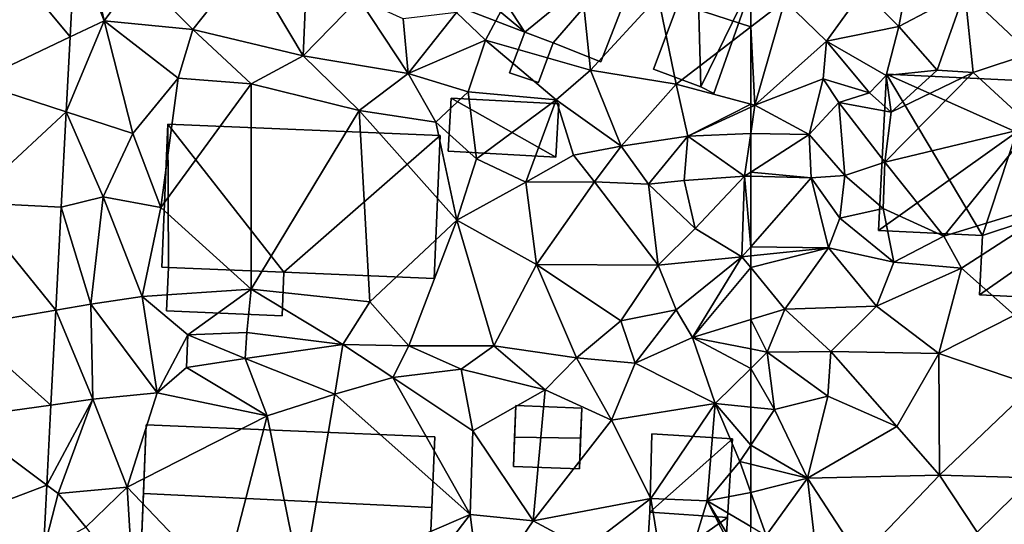
# Model space of a CAD drawing. Extents: x 571997 to 573034, y 6226000 to 6227056.
# Drawn here: x 572203 to 572266, y 6226330 to 6226362 of the extents above; entities that cross this region are included whole.
import ezdxf

# ---------------------------------------------------------------- set-up
doc = ezdxf.new("R2010")
doc.units = 0
doc.header["$MEASUREMENT"] = 0
for name, color, linetype in [('Bygninger_LOD1', 1, 'Continuous'), ('Bygninger_LOD2', 1, 'Continuous'), ('Terraen', 33, 'Continuous'), ('Terraen_vej', 33, 'Continuous')]:
    doc.layers.add(name, color=color, linetype=linetype)

# ---------------------------------------------------------------- blocks, each defined once
blk = doc.blocks.new('1km_6226_572_UTM32_ACAD_1_FMEBLOCK64')
at = {"layer": 'Terraen_vej', "color": 251, "true_color": 0x555555}
for points in [[(-16.262, 48.543, 70.2), (-21.91, 55.34, 69.865), (-22.425, 45.612, 70.21)], [(-15.95, 54.437, 70.017), (-21.91, 55.34, 69.865), (-16.262, 48.543, 70.2)], [(-16.262, 48.543, 70.2), (-22.425, 45.612, 70.21), (-16.519, 43.695, 70.35)], [(-22.837, 37.844, 70.486), (-16.519, 43.695, 70.35), (-22.425, 45.612, 70.21)], [(-22.837, 37.844, 70.486), (-16.845, 37.534, 70.54), (-16.519, 43.695, 70.35)], [(-22.837, 37.844, 70.486), (-23.248, 29.861, 70.663), (-17.187, 30.895, 70.658)], [(-22.837, 37.844, 70.486), (-17.187, 30.895, 70.658), (-16.845, 37.534, 70.54)], [(-23.248, 29.861, 70.663), (-17.503, 24.75, 70.768), (-17.187, 30.895, 70.658)], [(-23.555, 23.903, 70.795), (-17.503, 24.75, 70.768), (-23.248, 29.861, 70.663)], [(-23.555, 23.903, 70.795), (-17.769, 19.59, 70.86), (-17.503, 24.75, 70.768)], [(-23.896, 17.267, 70.943), (-17.769, 19.59, 70.86), (-23.555, 23.903, 70.795)], [(-23.896, 17.267, 70.943), (-17.986, 15.373, 70.935), (-17.769, 19.59, 70.86)]]:
    blk.add_polyline3d(points, close=True, dxfattribs=at)
blk = doc.blocks.new('1km_6226_572_UTM32_ACAD_1_FMEBLOCK68')
at = {"layer": 'Terraen', "color": 9, "true_color": 0xbbbbbb}
for points in [[(-51.98, 54.23, 71), (-55.24, 51.57, 71.51), (-52.94, 49.22, 71.87)], [(-51.98, 54.23, 71), (-52.94, 49.22, 71.87), (-48.68, 51.47, 71.28)], [(-55.24, 51.57, 71.51), (-60.31, 50.87, 70.96), (-57.6, 48.27, 71.51)], [(-55.24, 51.57, 71.51), (-57.6, 48.27, 71.51), (-52.94, 49.22, 71.87)], [(-62.5, 49.19, 70.797), (-60.31, 50.87, 70.96), (-62.5, 50.945, 70.813)], [(-48.68, 51.47, 71.28), (-52.94, 49.22, 71.87), (-50.46, 46.4, 72.28)], [(-48.68, 51.47, 71.28), (-50.46, 46.4, 72.28), (-48.13, 46.25, 72.3)], [(-48.68, 51.47, 71.28), (-44.43, 47.48, 71.99), (-44.25, 51.35, 71.25)], [(-48.68, 51.47, 71.28), (-48.13, 46.25, 72.3), (-44.43, 47.48, 71.99)], [(-62.23, 44.13, 70.98), (-60.31, 50.87, 70.96), (-62.5, 49.19, 70.797)], [(-60.31, 50.87, 70.96), (-62.23, 44.13, 70.98), (-57.6, 48.27, 71.51)], [(-62.5, 44.203, 70.951), (-62.23, 44.13, 70.98), (-62.5, 49.19, 70.797)], [(-52.94, 49.22, 71.87), (-57.6, 48.27, 71.51), (-53.76, 46.05, 72.18)], [(-52.94, 49.22, 71.87), (-53.76, 46.05, 72.18), (-50.46, 46.4, 72.28)], [(-57.6, 48.27, 71.51), (-62.23, 44.13, 70.98), (-57.83, 45.84, 71.13)], [(-57.6, 48.27, 71.51), (-57.83, 45.84, 71.13), (-54.84, 44.92, 69.78)], [(-57.6, 48.27, 71.51), (-54.84, 44.92, 69.78), (-53.76, 46.05, 72.18)], [(-44.43, 47.48, 71.99), (-48.13, 46.25, 72.3), (-44.33, 42.73, 72.37)], [(-57.83, 45.84, 71.13), (-62.23, 44.13, 70.98), (-58.73, 42.23, 70.71)], [(-57.83, 45.84, 71.13), (-58.73, 42.23, 70.71), (-56.8, 44.31, 70.24)], [(-57.83, 45.84, 71.13), (-56.8, 44.31, 70.24), (-54.84, 44.92, 69.78)], [(-53.76, 46.05, 72.18), (-54.84, 44.92, 69.78), (-53.43, 43.69, 69.83)], [(-48.13, 46.25, 72.3), (-53.83, 40.46, 69.77), (-44.33, 42.73, 72.37)], [(-48.13, 46.25, 72.3), (-53.43, 43.69, 69.83), (-53.83, 40.46, 69.77)], [(-50.46, 46.4, 72.28), (-53.76, 46.05, 72.18), (-53.43, 43.69, 69.83)], [(-50.46, 46.4, 72.28), (-53.43, 43.69, 69.83), (-48.13, 46.25, 72.3)], [(-53.43, 43.69, 69.83), (-54.84, 44.92, 69.78), (-56.8, 44.31, 70.24)], [(-62.5, 44.203, 70.951), (-62.5, 44.006, 70.966), (-62.23, 44.13, 70.98)], [(-58.73, 42.23, 70.71), (-62.23, 44.13, 70.98), (-62.5, 42.311, 70.976)], [(-62.5, 42.311, 70.976), (-62.23, 44.13, 70.98), (-62.5, 44.006, 70.966)], [(-56.8, 44.31, 70.24), (-58.73, 42.23, 70.71), (-56.42, 39.58, 69.82)], [(-56.8, 44.31, 70.24), (-56.42, 39.58, 69.82), (-53.83, 40.46, 69.77)], [(-53.43, 43.69, 69.83), (-56.8, 44.31, 70.24), (-53.83, 40.46, 69.77)], [(-44.33, 42.73, 72.37), (-53.83, 40.46, 69.77), (-50.03, 35.66, 72.33)], [(-44.33, 42.73, 72.37), (-50.03, 35.66, 72.33), (-41.77, 38.19, 72.64)], [(-62.5, 39.813, 70.944), (-58.73, 42.23, 70.71), (-62.5, 42.311, 70.976)], [(-58.59, 39.43, 70.92), (-58.73, 42.23, 70.71), (-62.5, 39.813, 70.944)], [(-58.73, 42.23, 70.71), (-58.59, 39.43, 70.92), (-56.42, 39.58, 69.82)], [(-53.83, 40.46, 69.77), (-56.42, 39.58, 69.82), (-53.95, 37.45, 69.72)], [(-53.83, 40.46, 69.77), (-53.95, 37.45, 69.72), (-50.03, 35.66, 72.33)], [(-62.5, 39.539, 70.965), (-58.59, 39.43, 70.92), (-62.5, 39.813, 70.944)], [(-62.5, 34.979, 71.234), (-58.59, 39.43, 70.92), (-62.5, 39.539, 70.965)], [(-58.59, 39.43, 70.92), (-56.75, 36.83, 70.46), (-56.42, 39.58, 69.82)], [(-53.95, 37.45, 69.72), (-56.42, 39.58, 69.82), (-56.75, 36.83, 70.46)], [(-57.47, 34.91, 71.25), (-58.59, 39.43, 70.92), (-62.5, 34.979, 71.234)], [(-58.59, 39.43, 70.92), (-57.47, 34.91, 71.25), (-56.75, 36.83, 70.46)], [(-41.77, 38.19, 72.64), (-50.03, 35.66, 72.33), (-48.89, 33.61, 72.44)], [(-41.77, 38.19, 72.64), (-48.89, 33.61, 72.44), (-45.46, 30.57, 72.4)], [(-53.95, 37.45, 69.72), (-56.75, 36.83, 70.46), (-53.26, 33.99, 72.04)], [(-53.95, 37.45, 69.72), (-53.26, 33.99, 72.04), (-50.03, 35.66, 72.33)], [(-56.75, 36.83, 70.46), (-57.47, 34.91, 71.25), (-53.26, 33.99, 72.04)], [(-48.89, 33.61, 72.44), (-50.03, 35.66, 72.33), (-53.26, 33.99, 72.04)], [(-62.5, 34.389, 71.277), (-57.47, 34.91, 71.25), (-62.5, 34.979, 71.234)], [(-62.5, 34.389, 71.277), (-62.5, 33.639, 71.307), (-57.47, 34.91, 71.25)], [(-62.5, 33.639, 71.307), (-60.29, 30.96, 71.41), (-57.47, 34.91, 71.25)], [(-57.47, 34.91, 71.25), (-60.29, 30.96, 71.41), (-54.38, 31.14, 71.99)], [(-53.26, 33.99, 72.04), (-57.47, 34.91, 71.25), (-54.38, 31.14, 71.99)], [(-48.89, 33.61, 72.44), (-53.26, 33.99, 72.04), (-54.38, 31.14, 71.99)], [(-62.5, 33.639, 71.307), (-62.5, 30.279, 71.414), (-60.29, 30.96, 71.41)], [(-48.89, 33.61, 72.44), (-54.38, 31.14, 71.99), (-50.35, 28.09, 71.85)], [(-48.89, 33.61, 72.44), (-50.35, 28.09, 71.85), (-45.46, 30.57, 72.4)], [(-62.5, 30.279, 71.414), (-61.43, 28.18, 71.35), (-60.29, 30.96, 71.41)], [(-60.29, 30.96, 71.41), (-61.43, 28.18, 71.35), (-57.33, 28.21, 71.38)], [(-60.29, 30.96, 71.41), (-57.33, 28.21, 71.38), (-54.38, 31.14, 71.99)], [(-54.38, 31.14, 71.99), (-57.33, 28.21, 71.38), (-50.35, 28.09, 71.85)], [(-45.46, 30.57, 72.4), (-50.35, 28.09, 71.85), (-44.24, 26.02, 72.02)], [(-62.5, 30.279, 71.414), (-62.5, 28.388, 71.366), (-61.43, 28.18, 71.35)], [(-62.5, 28.388, 71.366), (-62.5, 27.123, 71.445), (-61.43, 28.18, 71.35)], [(-60.97, 24.47, 71.49), (-61.43, 28.18, 71.35), (-62.5, 27.123, 71.445)], [(-61.43, 28.18, 71.35), (-57.53, 25.34, 71.43), (-57.33, 28.21, 71.38)], [(-61.43, 28.18, 71.35), (-60.97, 24.47, 71.49), (-57.53, 25.34, 71.43)], [(-57.33, 28.21, 71.38), (-57.53, 25.34, 71.43), (-53.06, 23.37, 71.55)], [(-50.35, 28.09, 71.85), (-57.33, 28.21, 71.38), (-53.06, 23.37, 71.55)], [(-50.35, 28.09, 71.85), (-53.06, 23.37, 71.55), (-50.3, 20.22, 71.62)], [(-50.35, 28.09, 71.85), (-50.3, 20.22, 71.62), (-44.24, 26.02, 72.02)], [(-62.5, 24.622, 71.554), (-60.97, 24.47, 71.49), (-62.5, 27.123, 71.445)], [(-44.24, 26.02, 72.02), (-50.3, 20.22, 71.62), (-44.3, 20.06, 71.86)], [(-57.53, 25.34, 71.43), (-60.97, 24.47, 71.49), (-58.84, 20.04, 71.49)], [(-57.53, 25.34, 71.43), (-58.84, 20.04, 71.49), (-53.06, 23.37, 71.55)], [(-62.5, 22.175, 71.497), (-60.97, 24.47, 71.49), (-62.5, 24.622, 71.554)], [(-58.84, 20.04, 71.49), (-60.97, 24.47, 71.49), (-62.5, 22.175, 71.497)], [(-50.3, 20.22, 71.62), (-53.06, 23.37, 71.55), (-58.84, 20.04, 71.49)], [(-62.5, 20.936, 71.498), (-58.84, 20.04, 71.49), (-62.5, 22.175, 71.497)], [(-62.5, 20.936, 71.498), (-62.5, 19.114, 71.521), (-58.84, 20.04, 71.49)], [(-62.5, 19.114, 71.521), (-61.51, 16.33, 71.55), (-58.84, 20.04, 71.49)], [(-58.84, 20.04, 71.49), (-61.51, 16.33, 71.55), (-58.2, 14.59, 71.69)], [(-50.3, 20.22, 71.62), (-58.84, 20.04, 71.49), (-55.45, 14.84, 71.29)], [(-58.84, 20.04, 71.49), (-58.2, 14.59, 71.69), (-55.45, 14.84, 71.29)], [(-50.3, 20.22, 71.62), (-55.45, 14.84, 71.29), (-47.87, 16.55, 71.63)], [(-50.3, 20.22, 71.62), (-47.87, 16.55, 71.63), (-44.3, 20.06, 71.86)], [(-44.3, 20.06, 71.86), (-47.87, 16.55, 71.63), (-44.3, 13.56, 71.86)], [(-62.5, 19.114, 71.521), (-62.5, 16.915, 71.62), (-61.51, 16.33, 71.55)]]:
    blk.add_polyline3d(points, close=True, dxfattribs=at)
blk = doc.blocks.new('1km_6226_572_UTM32_ACAD_1_FMEBLOCK127')
at = {"layer": 'Terraen', "color": 9, "true_color": 0xbbbbbb}
for points in [[(50.87, 58.7, 70.47), (43.48, 50.12, 70.53), (45.37, 48.34, 70.41)], [(50.87, 58.7, 70.47), (45.37, 48.34, 70.41), (52.15, 46.4, 70.44)], [(50.87, 58.7, 70.47), (52.15, 46.4, 70.44), (56.52, 51.15, 70.41)], [(18.841, 54.437, 70.017), (18.529, 48.543, 70.2), (20.73, 49.59, 70.12)], [(18.841, 54.437, 70.017), (20.73, 49.59, 70.12), (19.68, 54.31, 69.73)], [(19.68, 54.31, 69.73), (20.73, 49.59, 70.12), (22.92, 52.58, 70)], [(22.92, 52.58, 70), (26.46, 49.03, 70.19), (29.95, 53.43, 70.22)], [(29.95, 53.43, 70.22), (26.46, 49.03, 70.19), (33.58, 47.33, 70.38)], [(33.79, 52.35, 70.41), (29.95, 53.43, 70.22), (33.58, 47.33, 70.38)], [(22.92, 52.58, 70), (20.73, 49.59, 70.12), (26.46, 49.03, 70.19)], [(33.79, 52.35, 70.41), (33.58, 47.33, 70.38), (37.17, 51.02, 70.32)], [(37.17, 51.02, 70.32), (33.58, 47.33, 70.38), (40.36, 46.17, 70.34)], [(40.04, 49.72, 70.33), (37.17, 51.02, 70.32), (40.36, 46.17, 70.34)], [(56.52, 51.15, 70.41), (52.15, 46.4, 70.44), (57.69, 45.5, 70.44)], [(62.5, 49.19, 70.797), (62.5, 50.945, 70.813), (56.52, 51.15, 70.41)], [(62.5, 49.19, 70.797), (56.52, 51.15, 70.41), (57.69, 45.5, 70.44)], [(40.04, 49.72, 70.33), (40.36, 46.17, 70.34), (43.48, 50.12, 70.53)], [(43.48, 50.12, 70.53), (40.36, 46.17, 70.34), (45.37, 48.34, 70.41)], [(18.272, 43.695, 70.35), (22.57, 42.3, 70.35), (20.73, 49.59, 70.12)], [(18.529, 48.543, 70.2), (18.272, 43.695, 70.35), (20.73, 49.59, 70.12)], [(20.73, 49.59, 70.12), (25.51, 45.88, 70.39), (26.46, 49.03, 70.19)], [(20.73, 49.59, 70.12), (22.57, 42.3, 70.35), (25.51, 45.88, 70.39)], [(26.46, 49.03, 70.19), (25.51, 45.88, 70.39), (30.23, 45.51, 70.38)], [(26.46, 49.03, 70.19), (30.23, 45.51, 70.38), (33.58, 47.33, 70.38)], [(62.5, 44.203, 70.951), (62.5, 49.19, 70.797), (57.69, 45.5, 70.44)], [(45.37, 48.34, 70.41), (40.36, 46.17, 70.34), (44.24, 45, 70.32)], [(45.37, 48.34, 70.41), (44.24, 45, 70.32), (49.93, 44.48, 70.37)], [(45.37, 48.34, 70.41), (49.93, 44.48, 70.37), (52.15, 46.4, 70.44)], [(33.58, 47.33, 70.38), (30.23, 45.51, 70.38), (37.2, 43.79, 70.48)], [(33.58, 47.33, 70.38), (37.2, 43.79, 70.48), (40.36, 46.17, 70.34)], [(25.51, 45.88, 70.39), (22.57, 42.3, 70.35), (24.38, 37.52, 70.6)], [(25.51, 45.88, 70.39), (24.38, 37.52, 70.6), (30.23, 45.51, 70.38)], [(40.36, 46.17, 70.34), (37.2, 43.79, 70.48), (42.16, 43.04, 69.89)], [(40.36, 46.17, 70.34), (42.16, 43.04, 69.89), (44.24, 45, 70.32)], [(52.15, 46.4, 70.44), (49.93, 44.48, 70.37), (54.12, 41.48, 70.73)], [(52.15, 46.4, 70.44), (54.12, 41.48, 70.73), (57.69, 45.5, 70.44)], [(30.23, 45.51, 70.38), (24.38, 37.52, 70.6), (30.22, 32.24, 70.72)], [(37.2, 43.79, 70.48), (30.23, 45.51, 70.38), (30.22, 32.24, 70.72)], [(57.69, 45.5, 70.44), (54.12, 41.48, 70.73), (58.43, 42.13, 70.75)], [(62.5, 44.203, 70.951), (57.69, 45.5, 70.44), (58.43, 42.13, 70.75)], [(44.24, 45, 70.32), (42.16, 43.04, 69.89), (44.79, 40.66, 70.38)], [(49.93, 44.48, 70.37), (44.24, 45, 70.32), (44.79, 40.66, 70.38)], [(49.93, 44.48, 70.37), (44.79, 40.66, 70.38), (47.97, 39.16, 70.38)], [(49.93, 44.48, 70.37), (47.97, 39.16, 70.38), (51.05, 40.91, 70.58)], [(49.93, 44.48, 70.37), (51.05, 40.91, 70.58), (54.12, 41.48, 70.73)], [(62.5, 44.203, 70.951), (58.43, 42.13, 70.75), (62.5, 44.006, 70.966)], [(62.5, 42.311, 70.976), (62.5, 44.006, 70.966), (58.43, 42.13, 70.75)], [(17.946, 37.534, 70.54), (20.67, 38.22, 70.53), (18.272, 43.695, 70.35)], [(18.272, 43.695, 70.35), (20.67, 38.22, 70.53), (22.57, 42.3, 70.35)], [(37.2, 43.79, 70.48), (30.22, 32.24, 70.72), (37.9, 31.42, 70.72)], [(37.2, 43.79, 70.48), (37.9, 31.42, 70.72), (43.5, 36.7, 70.66)], [(42.16, 43.04, 69.89), (37.2, 43.79, 70.48), (43.5, 36.7, 70.66)], [(42.16, 43.04, 69.89), (43.5, 36.7, 70.66), (44.79, 40.66, 70.38)], [(22.57, 42.3, 70.35), (20.67, 38.22, 70.53), (24.38, 37.52, 70.6)], [(54.12, 41.48, 70.73), (55.9, 39.02, 70.68), (58.43, 42.13, 70.75)], [(58.43, 42.13, 70.75), (55.9, 39.02, 70.68), (58.2, 39.26, 70.69)], [(58.43, 42.13, 70.75), (58.2, 39.26, 70.69), (62.09, 39.55, 70.97)], [(62.5, 42.311, 70.976), (58.43, 42.13, 70.75), (62.09, 39.55, 70.97)], [(62.5, 39.813, 70.944), (62.5, 42.311, 70.976), (62.09, 39.55, 70.97)], [(54.12, 41.48, 70.73), (51.05, 40.91, 70.58), (52.41, 39.19, 70.59)], [(54.12, 41.48, 70.73), (52.41, 39.19, 70.59), (55.9, 39.02, 70.68)], [(51.05, 40.91, 70.58), (47.97, 39.16, 70.38), (52.41, 39.19, 70.59)], [(44.79, 40.66, 70.38), (43.5, 36.7, 70.66), (47.97, 39.16, 70.38)], [(58.2, 39.26, 70.69), (58.91, 36.16, 71.2), (62.09, 39.55, 70.97)], [(62.09, 39.55, 70.97), (58.91, 36.16, 71.2), (61.93, 34.33, 71.28)], [(62.5, 34.979, 71.234), (62.09, 39.55, 70.97), (61.93, 34.33, 71.28)], [(62.5, 39.539, 70.965), (62.5, 39.813, 70.944), (62.09, 39.55, 70.97)], [(62.5, 34.979, 71.234), (62.5, 39.539, 70.965), (62.09, 39.55, 70.97)], [(47.97, 39.16, 70.38), (43.5, 36.7, 70.66), (48.66, 33.83, 70.71)], [(52.41, 39.19, 70.59), (47.97, 39.16, 70.38), (48.66, 33.83, 70.71)], [(52.41, 39.19, 70.59), (48.66, 33.83, 70.71), (56.52, 33.8, 70.6)], [(52.41, 39.19, 70.59), (56.52, 33.8, 70.6), (55.9, 39.02, 70.68)], [(58.2, 39.26, 70.69), (55.9, 39.02, 70.68), (58.91, 36.16, 71.2)], [(55.9, 39.02, 70.68), (56.52, 33.8, 70.6), (58.91, 36.16, 71.2)], [(17.946, 37.534, 70.54), (19.86, 31.28, 70.64), (20.67, 38.22, 70.53)], [(20.67, 38.22, 70.53), (19.86, 31.28, 70.64), (23.19, 31.77, 70.72)], [(24.38, 37.52, 70.6), (20.67, 38.22, 70.53), (23.19, 31.77, 70.72)], [(17.946, 37.534, 70.54), (17.604, 30.895, 70.658), (19.86, 31.28, 70.64)], [(24.38, 37.52, 70.6), (23.19, 31.77, 70.72), (30.22, 32.24, 70.72)], [(43.5, 36.7, 70.66), (37.9, 31.42, 70.72), (40.41, 28.59, 70.72)], [(43.5, 36.7, 70.66), (40.41, 28.59, 70.72), (45.9, 28.59, 70.69)], [(43.5, 36.7, 70.66), (45.9, 28.59, 70.69), (48.66, 33.83, 70.71)], [(58.91, 36.16, 71.2), (56.52, 33.8, 70.6), (61.93, 34.33, 71.28)], [(62.5, 34.389, 71.277), (62.5, 34.979, 71.234), (61.93, 34.33, 71.28)], [(62.5, 34.389, 71.277), (61.93, 34.33, 71.28), (62.5, 33.639, 71.307)], [(48.66, 33.83, 70.71), (45.9, 28.59, 70.69), (51.24, 27.8, 70.86)], [(48.66, 33.83, 70.71), (51.24, 27.8, 70.86), (54.11, 30.2, 70.64)], [(56.52, 33.8, 70.6), (48.66, 33.83, 70.71), (54.11, 30.2, 70.64)], [(56.52, 33.8, 70.6), (54.11, 30.2, 70.64), (57.69, 30.92, 71.05)], [(61.93, 34.33, 71.28), (56.52, 33.8, 70.6), (57.69, 30.92, 71.05)], [(61.93, 34.33, 71.28), (57.69, 30.92, 71.05), (58.74, 29.12, 71.42)], [(62.5, 33.639, 71.307), (61.93, 34.33, 71.28), (58.74, 29.12, 71.42)], [(62.5, 33.639, 71.307), (58.74, 29.12, 71.42), (62.5, 30.279, 71.414)], [(30.22, 32.24, 70.72), (23.19, 31.77, 70.72), (26.14, 29.29, 70.65)], [(30.22, 32.24, 70.72), (26.14, 29.29, 70.65), (29.95, 29.44, 70.65)], [(30.22, 32.24, 70.72), (29.95, 29.44, 70.65), (36.15, 28.67, 70.67)], [(37.9, 31.42, 70.72), (30.22, 32.24, 70.72), (36.15, 28.67, 70.67)], [(17.604, 30.895, 70.658), (20, 25.13, 70.65), (19.86, 31.28, 70.64)], [(23.19, 31.77, 70.72), (19.86, 31.28, 70.64), (24.16, 25.55, 71.32)], [(19.86, 31.28, 70.64), (20, 25.13, 70.65), (24.16, 25.55, 71.32)], [(23.19, 31.77, 70.72), (24.16, 25.55, 71.32), (26.14, 29.29, 70.65)], [(37.9, 31.42, 70.72), (36.15, 28.67, 70.67), (40.41, 28.59, 70.72)], [(17.604, 30.895, 70.658), (17.288, 24.75, 70.768), (20, 25.13, 70.65)], [(57.69, 30.92, 71.05), (54.11, 30.2, 70.64), (55.04, 27.47, 71.15)], [(58.74, 29.12, 71.42), (57.69, 30.92, 71.05), (55.04, 27.47, 71.15)], [(55.04, 27.47, 71.15), (54.11, 30.2, 70.64), (51.24, 27.8, 70.86)], [(62.5, 30.279, 71.414), (58.74, 29.12, 71.42), (62.5, 28.388, 71.366)], [(26.14, 29.29, 70.65), (24.16, 25.55, 71.32), (26.05, 27.18, 71.36)], [(26.14, 29.29, 70.65), (26.05, 27.18, 71.36), (29.83, 27.76, 71.34)], [(29.95, 29.44, 70.65), (26.14, 29.29, 70.65), (29.83, 27.76, 71.34)], [(29.95, 29.44, 70.65), (29.83, 27.76, 71.34), (36.15, 28.67, 70.67)], [(36.15, 28.67, 70.67), (29.83, 27.76, 71.34), (35.63, 25.47, 71.59)], [(36.15, 28.67, 70.67), (35.63, 25.47, 71.59), (39.37, 26.54, 71.58)], [(40.41, 28.59, 70.72), (36.15, 28.67, 70.67), (39.37, 26.54, 71.58)], [(58.74, 29.12, 71.42), (55.04, 27.47, 71.15), (60.2, 24.85, 71.65)], [(62.5, 28.388, 71.366), (58.74, 29.12, 71.42), (62.5, 27.123, 71.445)], [(58.74, 29.12, 71.42), (60.2, 24.85, 71.65), (62.5, 27.123, 71.445)], [(40.41, 28.59, 70.72), (39.37, 26.54, 71.58), (43.8, 27.07, 71.48)], [(40.41, 28.59, 70.72), (43.8, 27.07, 71.48), (45.9, 28.59, 70.69)], [(45.9, 28.59, 70.69), (43.8, 27.07, 71.48), (49.21, 25.75, 71.71)], [(51.24, 27.8, 70.86), (45.9, 28.59, 70.69), (49.21, 25.75, 71.71)], [(29.83, 27.76, 71.34), (26.05, 27.18, 71.36), (31.26, 24.06, 71.47)], [(29.83, 27.76, 71.34), (31.26, 24.06, 71.47), (35.63, 25.47, 71.59)], [(51.24, 27.8, 70.86), (49.21, 25.75, 71.71), (53.5, 23.79, 71.75)], [(55.04, 27.47, 71.15), (51.24, 27.8, 70.86), (53.5, 23.79, 71.75)], [(55.04, 27.47, 71.15), (53.5, 23.79, 71.75), (60.2, 24.85, 71.65)], [(26.05, 27.18, 71.36), (24.16, 25.55, 71.32), (31.26, 24.06, 71.47)], [(43.8, 27.07, 71.48), (39.37, 26.54, 71.58), (44.54, 23.09, 71.64)], [(43.8, 27.07, 71.48), (44.54, 23.09, 71.64), (49.21, 25.75, 71.71)], [(62.5, 24.622, 71.554), (62.5, 27.123, 71.445), (60.2, 24.85, 71.65)], [(35.63, 25.47, 71.59), (44.37, 17.69, 71.61), (39.37, 26.54, 71.58)], [(39.37, 26.54, 71.58), (44.37, 17.69, 71.61), (44.54, 23.09, 71.64)], [(24.16, 25.55, 71.32), (20, 25.13, 70.65), (22.22, 19.45, 71.68)], [(24.16, 25.55, 71.32), (22.22, 19.45, 71.68), (31.26, 24.06, 71.47)], [(35.63, 25.47, 71.59), (31.26, 24.06, 71.47), (33.49, 13.01, 71.68)], [(35.63, 25.47, 71.59), (33.49, 13.01, 71.68), (44.37, 17.69, 71.61)], [(49.21, 25.75, 71.71), (44.54, 23.09, 71.64), (48.45, 17.27, 71.76)], [(53.5, 23.79, 71.75), (49.21, 25.75, 71.71), (48.45, 17.27, 71.76)], [(17.022, 19.59, 70.86), (17.76, 19.04, 70.72), (20, 25.13, 70.65)], [(17.288, 24.75, 70.768), (17.022, 19.59, 70.86), (20, 25.13, 70.65)], [(20, 25.13, 70.65), (17.76, 19.04, 70.72), (22.22, 19.45, 71.68)], [(53.5, 23.79, 71.75), (56.04, 18.73, 71.71), (60.2, 24.85, 71.65)], [(60.2, 24.85, 71.65), (56.04, 18.73, 71.71), (59.68, 18.58, 71.82)], [(60.2, 24.85, 71.65), (59.68, 18.58, 71.82), (61.79, 21.11, 71.5)], [(62.5, 22.175, 71.497), (62.5, 24.622, 71.554), (60.2, 24.85, 71.65)], [(62.5, 22.175, 71.497), (60.2, 24.85, 71.65), (61.79, 21.11, 71.5)], [(31.26, 24.06, 71.47), (22.22, 19.45, 71.68), (28.39, 12.97, 71.65)], [(31.26, 24.06, 71.47), (28.39, 12.97, 71.65), (33.49, 13.01, 71.68)], [(53.5, 23.79, 71.75), (48.45, 17.27, 71.76), (56.04, 18.73, 71.71)], [(44.54, 23.09, 71.64), (44.37, 17.69, 71.61), (48.45, 17.27, 71.76)], [(62.5, 20.936, 71.498), (62.5, 22.175, 71.497), (61.79, 21.11, 71.5)], [(62.5, 19.114, 71.521), (61.79, 21.11, 71.5), (59.68, 18.58, 71.82)], [(62.5, 20.936, 71.498), (61.79, 21.11, 71.5), (62.5, 19.114, 71.521)], [(17.022, 19.59, 70.86), (16.805, 15.373, 70.935), (17.76, 19.04, 70.72)], [(22.22, 19.45, 71.68), (17.76, 19.04, 70.72), (19.55, 16.86, 71.78)], [(22.22, 19.45, 71.68), (19.55, 16.86, 71.78), (22.63, 12.72, 71.92)], [(22.22, 19.45, 71.68), (22.63, 12.72, 71.92), (28.39, 12.97, 71.65)], [(62.5, 19.114, 71.521), (59.68, 18.58, 71.82), (62.5, 16.915, 71.62)], [(16.805, 15.373, 70.935), (19.55, 16.86, 71.78), (17.76, 19.04, 70.72)], [(56.04, 18.73, 71.71), (48.45, 17.27, 71.76), (51.8, 15.48, 71.8)], [(56.04, 18.73, 71.71), (51.8, 15.48, 71.8), (57.33, 10.86, 71.87)], [(56.04, 18.73, 71.71), (57.33, 10.86, 71.87), (59.68, 18.58, 71.82)], [(59.68, 18.58, 71.82), (57.33, 10.86, 71.87), (62.31, 13.45, 71.59)], [(62.5, 16.915, 71.62), (59.68, 18.58, 71.82), (62.5, 13.914, 71.584)], [(59.68, 18.58, 71.82), (62.31, 13.45, 71.59), (62.5, 13.914, 71.584)], [(44.37, 17.69, 71.61), (33.49, 13.01, 71.68), (40.01, 11.99, 71.69)], [(44.37, 17.69, 71.61), (40.01, 11.99, 71.69), (45.06, 12.3, 71.58)], [(48.45, 17.27, 71.76), (44.37, 17.69, 71.61), (45.06, 12.3, 71.58)], [(48.45, 17.27, 71.76), (45.06, 12.3, 71.58), (51.8, 15.48, 71.8)]]:
    blk.add_polyline3d(points, close=True, dxfattribs=at)
blk = doc.blocks.new('building_4718')
at = {"layer": 'Bygninger_LOD2', "color": 16, "true_color": 0x7e0000}
for points in [[(-3.375, -2.975, 72.44), (-10.085, -2.645, 70.84), (-9.585, 7.455, 72.19)], [(-10.085, -2.645, 70.84), (-10.085, -2.645, 75.31), (-9.585, 7.455, 75.25), (-9.585, 7.455, 72.19)], [(-9.585, 7.455, 75.25), (-1.185, 3.695, 75.27), (-10.085, -2.645, 75.31)], [(-9.585, 7.455, 75.25), (-1.025, 7.035, 75.25), (-1.025, 7.035, 72.19), (-9.585, 7.455, 72.19)], [(-1.025, 7.035, 75.25), (-1.185, 3.695, 75.27), (-9.585, 7.455, 75.25)], [(-1.185, 3.695, 72.08), (-9.585, 7.455, 72.19), (-1.025, 7.035, 72.19)], [(-1.185, 3.695, 72.08), (-3.375, -2.975, 72.44), (-9.585, 7.455, 72.19)], [(-1.025, 7.035, 75.25), (-1.185, 3.695, 75.27), (-1.185, 3.695, 72.08), (-1.025, 7.035, 72.19)], [(-1.185, 3.695, 75.27), (-3.375, -2.975, 75.31), (-10.085, -2.645, 75.31)], [(-1.185, 3.695, 75.27), (6.655, 0.355, 75.3), (-3.375, -2.975, 75.31)], [(6.655, 0.355, 72.37), (-3.375, -2.975, 72.44), (-1.185, 3.695, 72.08)], [(-1.185, 3.695, 75.27), (6.805, 3.305, 75.28), (6.805, 3.305, 72.24), (-1.185, 3.695, 72.08)], [(-1.185, 3.695, 75.27), (6.805, 3.305, 75.28), (6.655, 0.355, 75.3)], [(6.805, 3.305, 72.24), (6.655, 0.355, 72.37), (-1.185, 3.695, 72.08)], [(6.655, 0.355, 72.37), (6.805, 3.305, 72.24), (6.805, 3.305, 75.28), (6.655, 0.355, 75.3)], [(6.655, 0.355, 75.3), (-3.565, -6.805, 75.33), (-3.375, -2.975, 75.31)], [(9.705, -7.455, 75.34), (-3.565, -6.805, 75.33), (6.655, 0.355, 75.3)], [(-3.565, -6.805, 72.37), (-3.375, -2.975, 72.44), (6.655, 0.355, 72.37)], [(9.705, -7.455, 72.39), (-3.565, -6.805, 72.37), (6.655, 0.355, 72.37)], [(10.085, 0.185, 72.33), (6.655, 0.355, 72.37), (6.655, 0.355, 75.3), (10.085, 0.185, 75.3)], [(10.085, 0.185, 75.3), (9.705, -7.455, 75.34), (6.655, 0.355, 75.3)], [(10.085, 0.185, 72.33), (9.705, -7.455, 72.39), (6.655, 0.355, 72.37)], [(9.705, -7.455, 72.39), (10.085, 0.185, 72.33), (10.085, 0.185, 75.3), (9.705, -7.455, 75.34)], [(-10.085, -2.645, 70.84), (-3.375, -2.975, 72.44), (-3.375, -2.975, 75.31), (-10.085, -2.645, 75.31)], [(-3.375, -2.975, 72.44), (-3.565, -6.805, 72.37), (-3.565, -6.805, 75.33), (-3.375, -2.975, 75.31)], [(-3.565, -6.805, 72.37), (9.705, -7.455, 72.39), (9.705, -7.455, 75.34), (-3.565, -6.805, 75.33)]]:
    blk.add_3dface(points, dxfattribs=at)
blk = doc.blocks.new('building_111909')
at = {"layer": 'Bygninger_LOD1', "color": 16, "true_color": 0x7e0000}
for points in [[(-0.43, 1.625, 70.39), (1.41, 0.945, 70.42), (0.46, -1.625, 70.39), (-1.41, -1.005, 70.44)], [(-1.41, -1.005, 72.94), (-0.43, 1.625, 72.89), (1.41, 0.945, 72.92), (0.46, -1.625, 72.89)], [(-1.41, -1.005, 70.44), (-1.41, -1.005, 72.94), (-0.43, 1.625, 72.89), (-0.43, 1.625, 70.39)], [(-0.43, 1.625, 70.39), (-0.43, 1.625, 72.89), (1.41, 0.945, 72.92), (1.41, 0.945, 70.42)], [(1.41, 0.945, 70.42), (1.41, 0.945, 72.92), (0.46, -1.625, 72.89), (0.46, -1.625, 70.39)], [(0.46, -1.625, 70.39), (0.46, -1.625, 72.89), (-1.41, -1.005, 72.94), (-1.41, -1.005, 70.44)]]:
    blk.add_3dface(points, dxfattribs=at)
blk = doc.blocks.new('building_55998')
at = {"layer": 'Bygninger_LOD2', "color": 16, "true_color": 0x7e0000}
for points in [[(3.39, -1.905, 70.39), (-3.57, -1.525, 70.33), (-3.38, 1.905, 70.06)], [(-3.38, 1.905, 70.06), (-3.57, -1.525, 70.33), (-3.57, -1.525, 72.17), (-3.38, 1.905, 72.12)], [(3.39, -1.905, 72.19), (-3.57, -1.525, 72.17), (-3.38, 1.905, 72.12), (3.57, 1.525, 72.14)], [(3.57, 1.525, 70.45), (3.39, -1.905, 70.39), (-3.38, 1.905, 70.06)], [(3.57, 1.525, 70.45), (-3.38, 1.905, 70.06), (-3.38, 1.905, 72.12), (3.57, 1.525, 72.14)], [(3.57, 1.525, 70.45), (3.57, 1.525, 72.14), (3.39, -1.905, 72.19), (3.39, -1.905, 70.39)], [(3.39, -1.905, 72.19), (-3.57, -1.525, 72.17), (-3.57, -1.525, 70.33), (3.39, -1.905, 70.39)]]:
    blk.add_3dface(points, dxfattribs=at)
blk = doc.blocks.new('building_52621')
at = {"layer": 'Bygninger_LOD1', "color": 16, "true_color": 0x7e0000}
for points in [[(-8.63, 3.055, 70.33), (-6.84, 7.645, 70.48), (1.91, -5.735, 70.39)], [(1.91, -5.735, 72.89), (-8.63, 3.055, 72.83), (-6.84, 7.645, 72.98)], [(-8.63, 3.055, 70.33), (-8.63, 3.055, 72.83), (-6.84, 7.645, 72.98), (-6.84, 7.645, 70.48)], [(1.91, -5.735, 70.39), (-6.84, 7.645, 70.48), (10.2, 1.055, 70.44)], [(10.2, 1.055, 72.94), (1.91, -5.735, 72.89), (-6.84, 7.645, 72.98)], [(-6.84, 7.645, 70.48), (-6.84, 7.645, 72.98), (10.2, 1.055, 72.94), (10.2, 1.055, 70.44)], [(-10.2, -1.055, 70.33), (-8.63, 3.055, 70.33), (1.91, -5.735, 70.39)], [(-10.2, -1.055, 72.83), (-8.63, 3.055, 72.83), (1.91, -5.735, 72.89)], [(-10.2, -1.055, 70.33), (-10.2, -1.055, 72.83), (-8.63, 3.055, 72.83), (-8.63, 3.055, 70.33)], [(3.75, -6.415, 70.42), (1.91, -5.735, 70.39), (10.2, 1.055, 70.44)], [(3.75, -6.415, 72.92), (1.91, -5.735, 72.89), (10.2, 1.055, 72.94)], [(3.75, -6.415, 70.42), (10.2, 1.055, 70.44), (6.83, -7.645, 70.49)], [(6.83, -7.645, 72.99), (3.75, -6.415, 72.92), (10.2, 1.055, 72.94)], [(10.2, 1.055, 70.44), (10.2, 1.055, 72.94), (6.83, -7.645, 72.99), (6.83, -7.645, 70.49)], [(1.91, -5.735, 70.39), (1.91, -5.735, 72.89), (-10.2, -1.055, 72.83), (-10.2, -1.055, 70.33)], [(3.75, -6.415, 70.42), (3.75, -6.415, 72.92), (1.91, -5.735, 72.89), (1.91, -5.735, 70.39)], [(6.83, -7.645, 70.49), (6.83, -7.645, 72.99), (3.75, -6.415, 72.92), (3.75, -6.415, 70.42)]]:
    blk.add_3dface(points, dxfattribs=at)
blk = doc.blocks.new('building_180294')
at = {"layer": 'Bygninger_LOD2', "color": 16, "true_color": 0x7e0000}
for points in [[(-9.32, 0.52, 76.96), (-9.14, 4.95, 71.47), (-9.51, -4.18, 71.71)], [(9.13, -4.95, 71.72), (-9.51, -4.18, 71.71), (-9.14, 4.95, 71.47), (9.51, 4.17, 71.69)], [(-9.14, 4.95, 74.39), (-9.14, 4.95, 71.47), (-9.32, 0.52, 76.96)], [(9.51, 4.17, 74.31), (9.32, -0.39, 76.96), (-9.32, 0.52, 76.96), (-9.14, 4.95, 74.39)], [(9.51, 4.17, 71.69), (-9.14, 4.95, 71.47), (-9.14, 4.95, 74.39), (9.51, 4.17, 74.31)], [(9.13, -4.95, 71.72), (9.51, 4.17, 71.69), (9.32, -0.39, 76.96)], [(9.51, 4.17, 71.69), (9.51, 4.17, 74.31), (9.32, -0.39, 76.96)], [(-9.32, 0.52, 76.96), (-9.51, -4.18, 71.71), (-9.51, -4.18, 74.22)], [(9.32, -0.39, 76.96), (9.13, -4.95, 74.3), (-9.51, -4.18, 74.22), (-9.32, 0.52, 76.96)], [(9.13, -4.95, 71.72), (9.32, -0.39, 76.96), (9.13, -4.95, 74.3)], [(9.13, -4.95, 74.3), (-9.51, -4.18, 74.22), (-9.51, -4.18, 71.71), (9.13, -4.95, 71.72)]]:
    blk.add_3dface(points, dxfattribs=at)
blk = doc.blocks.new('building_179513')
at = {"layer": 'Bygninger_LOD2', "color": 16, "true_color": 0x7e0000}
for points in [[(2.8, 4.4, 71.67), (-2.55, -0.32, 71.79), (-2.42, 4.73, 71.69)], [(2.8, 4.4, 73.61), (2.48, -0.67, 73.95), (-2.55, -0.32, 73.97), (-2.42, 4.73, 73.61)], [(-2.42, 4.73, 73.61), (-2.55, -0.32, 71.79), (-2.55, -0.32, 73.97)], [(-2.42, 4.73, 71.69), (-2.55, -0.32, 71.79), (-2.42, 4.73, 73.61)], [(-2.42, 4.73, 73.61), (2.8, 4.4, 73.61), (2.8, 4.4, 71.67), (-2.42, 4.73, 71.69)], [(-2.55, -0.32, 71.79), (2.8, 4.4, 71.67), (2.48, -0.67, 71.86)], [(2.48, -0.67, 71.86), (2.8, 4.4, 73.61), (2.48, -0.67, 73.95)], [(2.8, 4.4, 73.61), (2.48, -0.67, 71.86), (2.8, 4.4, 71.67)], [(2.48, -0.67, 71.86), (-2.8, -4.42, 71.85), (-2.55, -0.32, 71.79)], [(-2.8, -4.42, 75.12), (-2.55, -0.32, 73.97), (2.48, -0.67, 73.95), (2.23, -4.73, 75.07)], [(-2.55, -0.32, 73.97), (-2.55, -0.32, 71.79), (-2.8, -4.42, 71.85)], [(-2.55, -0.32, 73.97), (-2.8, -4.42, 71.85), (-2.8, -4.42, 75.12)], [(2.23, -4.73, 71.81), (-2.8, -4.42, 71.85), (2.48, -0.67, 71.86)], [(2.23, -4.73, 75.07), (2.23, -4.73, 71.81), (2.48, -0.67, 73.95)], [(2.48, -0.67, 73.95), (2.23, -4.73, 71.81), (2.48, -0.67, 71.86)], [(2.23, -4.73, 71.81), (2.23, -4.73, 75.07), (-2.8, -4.42, 75.12), (-2.8, -4.42, 71.85)]]:
    blk.add_3dface(points, dxfattribs=at)
blk = doc.blocks.new('building_24345')
at = {"layer": 'Bygninger_LOD2', "color": 16, "true_color": 0x7e0000}
for points in [[(3.305, 3.145, 70.58), (-0.255, -4.125, 70.53), (-3.305, -2.985, 70.52), (-0.485, 4.555, 70.44)], [(-3.305, -2.985, 72.67), (-0.485, 4.555, 72.71), (-0.485, 4.555, 70.44), (-3.305, -2.985, 70.52)], [(-0.255, -4.125, 72.71), (-3.305, -2.985, 72.67), (-0.485, 4.555, 72.71)], [(-0.485, 4.555, 72.71), (3.305, 3.145, 72.76), (3.305, 3.145, 70.58), (-0.485, 4.555, 70.44)], [(3.305, 3.145, 72.76), (-0.255, -4.125, 72.71), (-0.485, 4.555, 72.71)], [(3.305, 3.145, 70.58), (0.585, -4.555, 70.74), (-0.255, -4.125, 70.53)], [(0.585, -4.555, 72.72), (-0.255, -4.125, 72.71), (3.305, 3.145, 72.76)], [(3.305, 3.145, 72.76), (0.585, -4.555, 72.72), (0.585, -4.555, 70.74), (3.305, 3.145, 70.58)], [(-0.255, -4.125, 72.71), (-3.305, -2.985, 72.67), (-3.305, -2.985, 70.52), (-0.255, -4.125, 70.53)], [(0.585, -4.555, 72.72), (-0.255, -4.125, 72.71), (-0.255, -4.125, 70.53), (0.585, -4.555, 70.74)]]:
    blk.add_3dface(points, dxfattribs=at)
blk = doc.blocks.new('building_67526')
at = {"layer": 'Bygninger_LOD1', "color": 16, "true_color": 0x7e0000}
for points in [[(-8.565, -4.265, 70.64), (-8.985, -4.245, 70.63), (-8.605, 4.985, 70.38)], [(-8.985, -4.245, 73.13), (-8.605, 4.985, 72.88), (-8.565, -4.265, 73.14)], [(-8.985, -4.245, 70.63), (-8.985, -4.245, 73.13), (-8.605, 4.985, 72.88), (-8.605, 4.985, 70.38)], [(-8.565, -4.265, 70.64), (-8.605, 4.985, 70.38), (-1.105, -4.575, 70.62)], [(-1.105, -4.575, 70.62), (-8.605, 4.985, 70.38), (8.985, 4.255, 70.1)], [(-1.105, -4.575, 73.12), (-8.605, 4.985, 72.88), (8.985, 4.255, 72.6)], [(-8.565, -4.265, 73.14), (-8.605, 4.985, 72.88), (-1.105, -4.575, 73.12)], [(-8.605, 4.985, 70.38), (-8.605, 4.985, 72.88), (8.985, 4.255, 72.6), (8.985, 4.255, 70.1)], [(8.985, 4.255, 70.1), (8.605, -4.985, 70.68), (-1.105, -4.575, 70.62)], [(-1.105, -4.575, 73.12), (8.985, 4.255, 72.6), (8.605, -4.985, 73.18)], [(8.985, 4.255, 70.1), (8.985, 4.255, 72.6), (8.605, -4.985, 73.18), (8.605, -4.985, 70.68)], [(-8.565, -4.265, 70.64), (-8.565, -4.265, 73.14), (-8.985, -4.245, 73.13), (-8.985, -4.245, 70.63)], [(-1.105, -4.575, 70.62), (-1.105, -4.575, 73.12), (-8.565, -4.265, 73.14), (-8.565, -4.265, 70.64)], [(8.605, -4.985, 70.68), (8.605, -4.985, 73.18), (-1.105, -4.575, 73.12), (-1.105, -4.575, 70.62)]]:
    blk.add_3dface(points, dxfattribs=at)
blk = doc.blocks.new('building_90470')
at = {"layer": 'Bygninger_LOD2', "color": 16, "true_color": 0x7e0000}
for points in [[(2.21, 1.87, 71.7), (2.05, -2.05, 71.69), (-2.21, -1.88, 71.7), (-2.06, 2.05, 71.71)], [(-2.14, 0.01, 74.6), (-2.06, 2.05, 71.71), (-2.21, -1.88, 71.7)], [(-2.06, 2.05, 74.01), (-2.06, 2.05, 71.71), (-2.14, 0.01, 74.6)], [(-2.06, 2.05, 74.01), (2.21, 1.87, 74.05), (2.13, -0.07, 74.61), (-2.14, 0.01, 74.6)], [(2.21, 1.87, 71.7), (-2.06, 2.05, 71.71), (-2.06, 2.05, 74.01), (2.21, 1.87, 74.05)], [(2.05, -2.05, 71.69), (2.13, -0.07, 74.61), (2.21, 1.87, 71.7)], [(2.13, -0.07, 74.61), (2.21, 1.87, 74.05), (2.21, 1.87, 71.7)], [(-2.14, 0.01, 74.6), (-2.21, -1.88, 71.7), (-2.21, -1.88, 73.99)], [(-2.14, 0.01, 74.6), (2.13, -0.07, 74.61), (2.05, -2.05, 73.97), (-2.21, -1.88, 73.99)], [(2.05, -2.05, 73.97), (2.13, -0.07, 74.61), (2.05, -2.05, 71.69)], [(2.05, -2.05, 73.97), (-2.21, -1.88, 73.99), (-2.21, -1.88, 71.7), (2.05, -2.05, 71.69)]]:
    blk.add_3dface(points, dxfattribs=at)
blk = doc.blocks.new('building_165184')
at = {"layer": 'Bygninger_LOD2', "color": 16, "true_color": 0x7e0000}
for points in [[(-3.79, -1.25, 70.68), (-3.79, -1.25, 73.03), (-3.67, 1.56, 73.12), (-3.67, 1.56, 70.64)], [(3.67, -1.56, 73.03), (-3.79, -1.25, 73.03), (-3.67, 1.56, 73.12), (3.79, 1.25, 73.11)], [(3.79, 1.25, 70.62), (3.67, -1.56, 70.65), (-3.79, -1.25, 70.68), (-3.67, 1.56, 70.64)], [(-3.67, 1.56, 73.12), (3.79, 1.25, 73.11), (3.79, 1.25, 70.62), (-3.67, 1.56, 70.64)], [(3.79, 1.25, 73.11), (3.67, -1.56, 73.03), (3.67, -1.56, 70.65), (3.79, 1.25, 70.62)], [(-3.79, -1.25, 70.68), (3.67, -1.56, 70.65), (3.67, -1.56, 73.03), (-3.79, -1.25, 73.03)]]:
    blk.add_3dface(points, dxfattribs=at)

msp = doc.modelspace()

# ---------------------------------------------------------------- block references
at = {"layer": 'Bygninger_LOD1', "color": 16, "true_color": 0x7e0000}
for name, p in [('building_52621', (572233.49, 6226367.085)), ('building_111909', (572235.83, 6226359.725)), ('building_67526', (572220.945, 6226350.415))]:
    msp.add_blockref(name, p, dxfattribs=at)
at = {"layer": 'Bygninger_LOD2', "color": 16, "true_color": 0x7e0000}
for name, p in [('building_24345', (572247.025, 6226361.945)), ('building_4718', (572268.345, 6226351.185)), ('building_55998', (572234.02, 6226355.185)), ('building_165184', (572216.05, 6226344.59)), ('building_90470', (572236.88, 6226335.18)), ('building_180294', (572220.08, 6226331.03)), ('building_179513', (572246.02, 6226330.67))]:
    msp.add_blockref(name, p, dxfattribs=at)
at = {"layer": 'Terraen', "color": 9, "true_color": 0xbbbbbb}
for name, p in [('1km_6226_572_UTM32_ACAD_1_FMEBLOCK127', (572187.5, 6226312.5)), ('1km_6226_572_UTM32_ACAD_1_FMEBLOCK68', (572312.5, 6226312.5))]:
    msp.add_blockref(name, p, dxfattribs=at)
at = {"layer": 'Terraen_vej', "color": 251, "true_color": 0x555555}
msp.add_blockref('1km_6226_572_UTM32_ACAD_1_FMEBLOCK64', (572222.291, 6226312.5), dxfattribs=at)

doc.saveas('drawing.dxf')
